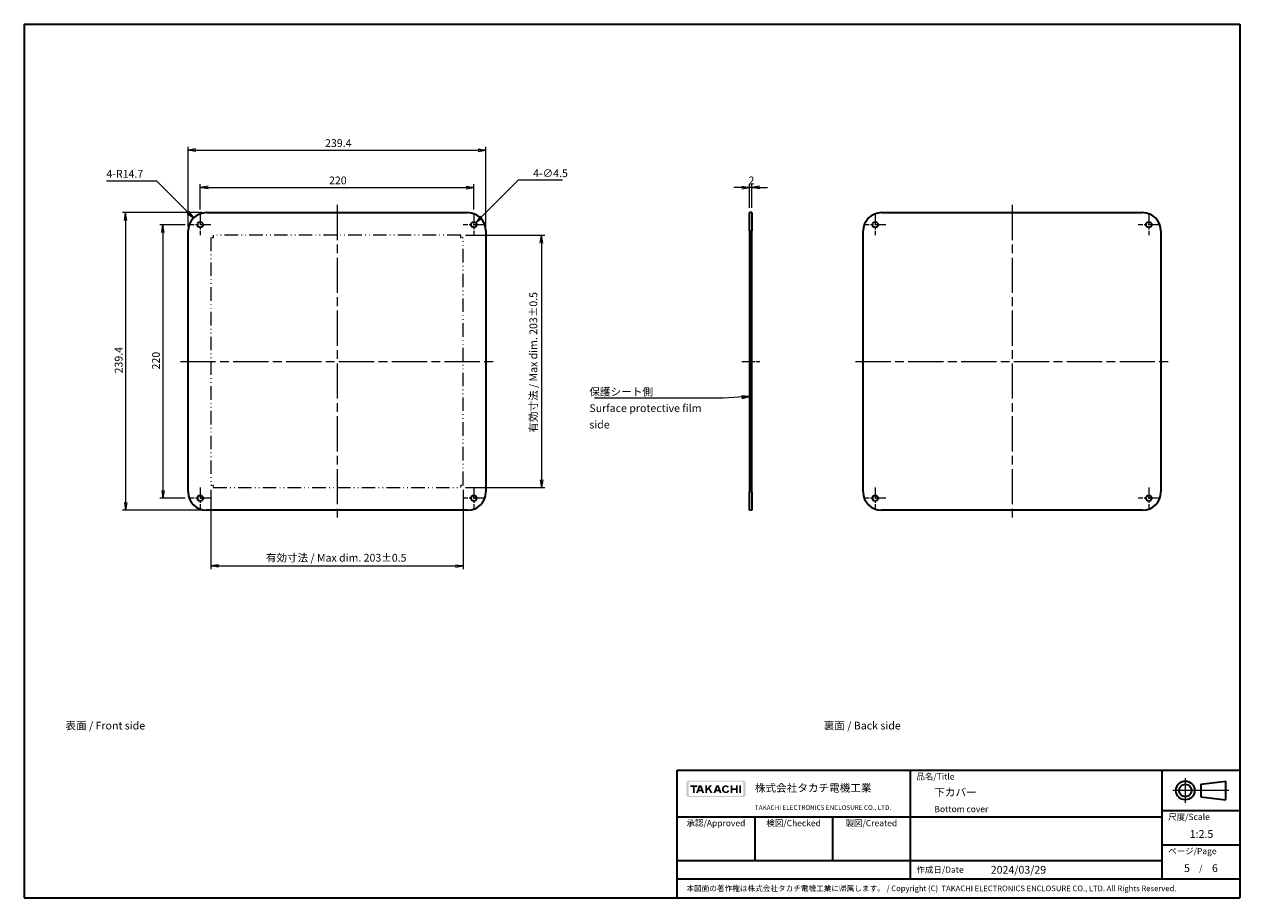
# Model space of a CAD drawing. Units: millimetres. Extents: x 72 to 7161, y 40 to 1451.
# Drawn here: x 5391 to 6369, y 40 to 743 of the extents above; entities that cross this region are included whole.
import ezdxf
from ezdxf.enums import TextEntityAlignment as Align

# ---------------------------------------------------------------- set-up
doc = ezdxf.new("R2010")
doc.units = ezdxf.units.MM
doc.header["$LTSCALE"] = 5
doc.linetypes.add('CHAIN', pattern=[0.35429999999999995, 0.2362, -0.0295, 0.0591, -0.0295])
doc.linetypes.add('DASH_DOUBLE_DOT', pattern=[0.43979999999999997, 0.24, -0.06, 0.0098, -0.06, 0.01, -0.06])
doc.layers.get('Defpoints').update_dxf_attribs({"lineweight": 25})
for name, color, linetype, lineweight in [('Border (ISO)', 7, 'Continuous', 35), ('Center Mark (ISO)', 131, 'Continuous', 18), ('Centerline (ISO)', 131, 'Continuous', 18), ('Dimension (ISO)', 7, 'Continuous', 18), ('Dimension (ISO) @ 1', 7, 'Continuous', 18), ('Hatch (ISO)', 1, 'Continuous', 18), ('Sketch Geometry (ISO)', 7, 'Continuous', 18), ('Symbol (ISO)', 7, 'Continuous', 18), ('Symbol (ISO) @ 1', 7, 'Continuous', 18), ('Title (ISO)', 7, 'Continuous', 35), ('Visible (ISO)', 7, 'Continuous', 35), ('Visible Narrow (ISO)', 7, 'Continuous', 25)]:
    doc.layers.add(name, color=color, linetype=linetype, lineweight=lineweight)
doc.styles.add('Note Text (TK)', font='MS PGothic.ttf')
doc.styles.add('文字スタイル40', font='MS PGothic.ttf')
doc.styles.add('文字スタイル67', font='arial.ttf')
doc.dimstyles.new('Default - Method 1b (TK)', dxfattribs={"dimscale": 5, "dimtxt": 2.5, "dimasz": 2.5, "dimexe": 1, "dimexo": 1.499999999999999, "dimgap": 1, "dimtad": 1, "dimrnd": 1e-08, "dimdsep": 46, "dimtxsty": 'Note Text (TK)', "dimblk": 'OPEN', "dimcen": 0.09, "dimdle": 5, "dimclrd": 100, "dimclre": 100, "dimclrt": 7, "dimadec": 1, "dimazin": 1, "dimtfac": 1, "dimtmove": 0, "dimatfit": 3, "dimldrblk": 'OPEN', "dimfxl": 1, "dimtolj": 1, "dimlwd": -1, "dimlwe": -1, "dimarcsym": 0})
doc.dimstyles.new('Default - Method 1b (TK)$7', dxfattribs={"dimscale": 5, "dimtxt": 2.5, "dimasz": 2.5, "dimexe": 1, "dimexo": 1.499999999999999, "dimgap": 1, "dimtad": 1, "dimrnd": 1e-08, "dimdsep": 46, "dimtxsty": 'Note Text (TK)', "dimblk": 'OPEN', "dimcen": 0.09, "dimdle": 5, "dimclrd": 100, "dimclre": 100, "dimclrt": 7, "dimadec": 1, "dimazin": 1, "dimtfac": 1, "dimtmove": 0, "dimatfit": 3, "dimldrblk": 'OPEN', "dimfxl": 1, "dimtolj": 1, "dimlwd": -1, "dimlwe": -1, "dimarcsym": 0})

# ---------------------------------------------------------------- blocks, each defined once
blk = doc.blocks.new('図面枠 tk図枠')
at = {"layer": 'Border (ISO)'}
for p, q in [((14.49999999999999, 289), (405.4999999999999, 289)), ((14.49999999999999, 289), (14.50000000000001, 8.000000000000007)), ((405.4999999999999, 289), (405.4999999999999, 8.000000000000007)), ((14.50000000000001, 8.000000000000007), (405.4999999999999, 8.000000000000007))]:
    blk.add_line(p, q, dxfattribs=at)
blk = doc.blocks.new('_Open')
at = {"color": 0, "linetype": 'ByBlock', "lineweight": -2}
for p, q in [((-1, 0.1666666666666666), (0, 0)), ((-1, -0.1666666666666666), (0, 0)), ((0, 0), (-1, 0))]:
    blk.add_line(p, q, dxfattribs=at)
blk = doc.blocks.new('*D45')
at = {"layer": 'Defpoints', "color": 0}
for p in [(5752.519411034566, 611.3198694065476), (5532.519411034567, 589.8198694065476), (5752.519411034566, 589.8198694065476)]:
    blk.add_point(p, dxfattribs=at)
at = {"layer": 'Dimension (ISO)', "color": 100}
for p, q in [((5532.519411034567, 593.5698694065477), (5532.519411034567, 613.8198694065477)), ((5538.769411034566, 611.3198694065476), (5746.269411034567, 611.3198694065476)), ((5752.519411034566, 593.5698694065477), (5752.519411034566, 613.8198694065477))]:
    blk.add_line(p, q, dxfattribs=at)
at = {"layer": 'Dimension (ISO)', "color": 100, "xscale": 6.25, "yscale": 6.25, "zscale": 6.25, "rotation": 180}
blk.add_blockref('_Open', (5532.519411034567, 611.3198694065476), dxfattribs=at)
at = {"layer": 'Dimension (ISO)', "color": 100, "xscale": 6.25, "yscale": 6.25, "zscale": 6.25}
blk.add_blockref('_Open', (5752.519411034566, 611.3198694065476), dxfattribs=at)
at = {"layer": 'Dimension (ISO)', "color": 7, "insert": (5636.091854216385, 616.9448694065477), "char_height": 6.25, "attachment_point": 4, "style": 'Note Text (TK)'}
blk.add_mtext('\\A1;220', dxfattribs=at)
blk = doc.blocks.new('*D46')
at = {"layer": 'Defpoints', "color": 0}
for p in [(5762.219411034568, 641.3198694065477), (5522.819411034566, 576.3198694065477), (5762.219411034568, 576.3198694065477)]:
    blk.add_point(p, dxfattribs=at)
at = {"layer": 'Dimension (ISO)', "color": 100}
for p, q in [((5522.819411034566, 580.0698694065476), (5522.819411034566, 643.8198694065476)), ((5529.069411034566, 641.3198694065477), (5755.969411034567, 641.3198694065477)), ((5762.219411034568, 580.0698694065476), (5762.219411034568, 643.8198694065476))]:
    blk.add_line(p, q, dxfattribs=at)
at = {"layer": 'Dimension (ISO)', "color": 100, "xscale": 6.25, "yscale": 6.25, "zscale": 6.25, "rotation": 180}
blk.add_blockref('_Open', (5522.819411034566, 641.3198694065477), dxfattribs=at)
at = {"layer": 'Dimension (ISO)', "color": 100, "xscale": 6.25, "yscale": 6.25, "zscale": 6.25}
blk.add_blockref('_Open', (5762.219411034568, 641.3198694065477), dxfattribs=at)
at = {"layer": 'Dimension (ISO)', "color": 7, "insert": (5632.878075807294, 646.9448694065476), "char_height": 6.25, "attachment_point": 4, "style": 'Note Text (TK)'}
blk.add_mtext('\\A1;239.4', dxfattribs=at)
blk = doc.blocks.new('*D47')
at = {"layer": 'Defpoints', "color": 0}
for p in [(5527.124941351128, 586.7143390899846), (5537.519411034568, 576.3198694065404)]:
    blk.add_point(p, dxfattribs=at)
at = {"layer": 'Dimension (ISO)', "color": 100}
for p, q in [((5457.06405306313, 616.5985522853416), (5497.240728155782, 616.5985522853412)), ((5497.240728155782, 616.5985522853412), (5522.705523968713, 591.1337564724012))]:
    blk.add_line(p, q, dxfattribs=at)
at = {"layer": 'Dimension (ISO)', "color": 100, "xscale": 6.25, "yscale": 6.25, "zscale": 6.25, "rotation": 314.99999999999}
blk.add_blockref('_Open', (5527.124941351128, 586.7143390899846), dxfattribs=at)
at = {"layer": 'Dimension (ISO)', "color": 7, "insert": (5457.06405306313, 622.2110522853411), "char_height": 6.25, "attachment_point": 4, "style": 'Note Text (TK)'}
blk.add_mtext('\\A1;\\fＭＳ Ｐゴシック|b0|i0;{\\H6.2250;4-R14.7}', dxfattribs=at)
blk = doc.blocks.new('*D48')
at = {"layer": 'Defpoints', "color": 0}
for p in [(5524.019411034567, 581.3198694065476), (5502.519411034566, 361.3198694065478), (5524.019411034567, 361.3198694065478)]:
    blk.add_point(p, dxfattribs=at)
at = {"layer": 'Dimension (ISO)', "color": 100}
for p, q in [((5520.269411034567, 581.3198694065476), (5500.019411034567, 581.3198694065476)), ((5502.519411034566, 575.0698694065476), (5502.519411034566, 367.5698694065478)), ((5520.269411034567, 361.3198694065478), (5500.019411034567, 361.3198694065478))]:
    blk.add_line(p, q, dxfattribs=at)
at = {"layer": 'Dimension (ISO)', "color": 100, "xscale": 6.25, "yscale": 6.25, "zscale": 6.25}
for p, rotation in [((5502.519411034566, 581.3198694065476), 90), ((5502.519411034566, 361.3198694065478), 270)]:
    blk.add_blockref('_Open', p, dxfattribs=dict(at, rotation=rotation))
at = {"layer": 'Dimension (ISO)', "color": 7, "insert": (5496.894411034567, 464.8923125883659), "char_height": 6.25, "attachment_point": 4, "rotation": 90, "style": 'Note Text (TK)'}
blk.add_mtext('\\A1;220', dxfattribs=at)
blk = doc.blocks.new('*D49')
at = {"layer": 'Defpoints', "color": 0}
for p in [(5537.519411034566, 591.0198694065484), (5472.519411034567, 351.6198694065471), (5537.519411034566, 351.619869406547)]:
    blk.add_point(p, dxfattribs=at)
at = {"layer": 'Dimension (ISO)', "color": 100}
for p, q in [((5533.769411034566, 591.0198694065484), (5470.019411034567, 591.0198694065484)), ((5472.519411034567, 584.7698694065484), (5472.519411034567, 357.8698694065471)), ((5533.769411034566, 351.619869406547), (5470.019411034567, 351.6198694065471))]:
    blk.add_line(p, q, dxfattribs=at)
at = {"layer": 'Dimension (ISO)', "color": 100, "xscale": 6.25, "yscale": 6.25, "zscale": 6.25}
for p, rotation in [((5472.519411034567, 591.0198694065484), 90), ((5472.519411034567, 351.6198694065471), 270)]:
    blk.add_blockref('_Open', p, dxfattribs=dict(at, rotation=rotation))
at = {"layer": 'Dimension (ISO)', "color": 7, "insert": (5466.894411034566, 461.6785341792749), "char_height": 6.25, "attachment_point": 4, "rotation": 90, "style": 'Note Text (TK)'}
blk.add_mtext('\\A1;239.4', dxfattribs=at)
blk = doc.blocks.new('*D50')
at = {"layer": 'Defpoints', "color": 0}
for p in [(5541.019411034566, 371.8198694065478), (5744.019411034567, 371.8198694065478), (5744.019411034567, 306.8198694065478)]:
    blk.add_point(p, dxfattribs=at)
at = {"layer": 'Dimension (ISO)', "color": 100}
for p, q in [((5541.019411034566, 368.0698694065478), (5541.019411034566, 304.3198694065477)), ((5744.019411034567, 368.0698694065478), (5744.019411034567, 304.3198694065477)), ((5547.269411034566, 306.8198694065478), (5737.769411034566, 306.8198694065478))]:
    blk.add_line(p, q, dxfattribs=at)
at = {"layer": 'Dimension (ISO)', "color": 100, "xscale": 6.25, "yscale": 6.25, "zscale": 6.25, "rotation": 180}
blk.add_blockref('_Open', (5541.019411034566, 306.8198694065478), dxfattribs=at)
at = {"layer": 'Dimension (ISO)', "color": 100, "xscale": 6.25, "yscale": 6.25, "zscale": 6.25}
blk.add_blockref('_Open', (5744.019411034567, 306.8198694065478), dxfattribs=at)
at = {"layer": 'Dimension (ISO)', "color": 7, "insert": (5585.291854216384, 313.4227103156387), "char_height": 6.25, "attachment_point": 4, "style": 'Note Text (TK)'}
blk.add_mtext('\\A1;\\fＭＳ Ｐゴシック|b0|i0;{\\H6.2250;有効寸法 / Max dim. 203±0.5}', dxfattribs=at)
blk = doc.blocks.new('*D51')
at = {"layer": 'Defpoints', "color": 0}
for p in [(5742.019411034567, 572.8198694065476), (5742.019411034567, 369.8198694065478), (5807.019411034566, 369.8198694065477)]:
    blk.add_point(p, dxfattribs=at)
at = {"layer": 'Dimension (ISO)', "color": 100}
for p, q in [((5745.769411034566, 572.8198694065476), (5809.519411034567, 572.8198694065476)), ((5807.019411034566, 566.5698694065476), (5807.019411034566, 376.0698694065477)), ((5745.769411034566, 369.8198694065478), (5809.519411034567, 369.8198694065477))]:
    blk.add_line(p, q, dxfattribs=at)
at = {"layer": 'Dimension (ISO)', "color": 100, "xscale": 6.25, "yscale": 6.25, "zscale": 6.25}
for p, rotation in [((5807.019411034566, 572.8198694065476), 90), ((5807.019411034566, 369.8198694065477), 270)]:
    blk.add_blockref('_Open', p, dxfattribs=dict(at, rotation=rotation))
at = {"layer": 'Dimension (ISO)', "color": 7, "insert": (5800.416570125475, 414.0923125883658), "char_height": 6.25, "attachment_point": 4, "rotation": 90, "style": 'Note Text (TK)'}
blk.add_mtext('\\A1;\\fＭＳ Ｐゴシック|b0|i0;{\\H6.2250;有効寸法 / Max dim. 203±0.5}', dxfattribs=at)
blk = doc.blocks.new('*D52')
at = {"layer": 'Defpoints', "color": 0}
for p in [(5750.928420776897, 579.7288791488872), (5754.110401292241, 582.9108596642226)]:
    blk.add_point(p, dxfattribs=at)
at = {"layer": 'Dimension (ISO)', "color": 100}
for p, q in [((5788.286349717289, 617.086808089194), (5758.529818674661, 587.3302770466339)), ((5823.925426558366, 617.0868080891937), (5788.286349717289, 617.086808089194)), ((5752.294411034569, 581.3198694065545), (5752.744411034569, 581.3198694065549)), ((5752.519411034569, 581.094869406555), (5752.519411034569, 581.5448694065553))]:
    blk.add_line(p, q, dxfattribs=at)
at = {"layer": 'Dimension (ISO)', "color": 100, "xscale": 6.25, "yscale": 6.25, "zscale": 6.25, "rotation": 224.9999999999345}
blk.add_blockref('_Open', (5754.110401292241, 582.9108596642226), dxfattribs=at)
at = {"layer": 'Dimension (ISO)', "color": 7, "insert": (5800.227983376549, 622.6993080891936), "char_height": 6.25, "attachment_point": 4, "style": 'Note Text (TK)'}
blk.add_mtext('\\A1;\\fＭＳ Ｐゴシック|b0|i0;{\\H6.2250;4-∅4.5}', dxfattribs=at)
blk = doc.blocks.new('*D53')
at = {"layer": 'Defpoints', "color": 0}
for p in [(5974.247202594664, 611.3198694065476), (5974.247202594664, 591.0198694065484), (5976.247202594663, 591.0198694065484)]:
    blk.add_point(p, dxfattribs=at)
at = {"layer": 'Dimension (ISO)', "color": 100}
for p, q in [((5967.997202594664, 611.3198694065476), (5961.747202594664, 611.3198694065476)), ((5974.247202594664, 594.7698694065484), (5974.247202594664, 613.8198694065477)), ((5976.247202594663, 611.3198694065476), (5974.247202594664, 611.3198694065476)), ((5976.247202594663, 594.7698694065484), (5976.247202594663, 613.8198694065477)), ((5982.497202594664, 611.3198694065476), (5988.747202594663, 611.3198694065476))]:
    blk.add_line(p, q, dxfattribs=at)
at = {"layer": 'Dimension (ISO)', "color": 100, "xscale": 6.25, "yscale": 6.25, "zscale": 6.25}
blk.add_blockref('_Open', (5974.247202594664, 611.3198694065476), dxfattribs=at)
at = {"layer": 'Dimension (ISO)', "color": 100, "xscale": 6.25, "yscale": 6.25, "zscale": 6.25, "rotation": 180}
blk.add_blockref('_Open', (5976.247202594663, 611.3198694065476), dxfattribs=at)
at = {"layer": 'Dimension (ISO)', "color": 7, "insert": (5973.436123049208, 616.9448694065477), "char_height": 6.25, "attachment_point": 4, "style": 'Note Text (TK)'}
blk.add_mtext('\\A1;2', dxfattribs=at)
blk = doc.blocks.new('表題欄 tk表題欄')
at = {"layer": 'Hatch (ISO)'}
h = blk.add_hatch(color=256, dxfattribs=at)
edge = h.paths.add_edge_path(flags=0)
edge.add_arc((95.444849922821, 237.346881026017), 0.5958259999999996, 269.9999999999897, 360)
edge.add_line((96.040675922821, 237.3468810260171), (96.04067592282095, 240.7585970260168))
edge.add_arc((95.44484992282096, 240.7585970260169), 0.5958259999999996, 0, 90.0000000000068)
edge.add_line((95.44484992282091, 241.3544230260169), (79.00658192282103, 241.3544230260169))
edge.add_arc((79.00658192282103, 240.7585970260169), 0.5958259999999996, 90, 180)
edge.add_line((78.41075592282102, 240.7585970260168), (78.41075592282081, 237.3468810260171))
edge.add_arc((79.00658192282081, 237.3468810260168), 0.5958259999999996, 180, 270.0000000000205)
edge.add_line((79.00658192282103, 236.7510550260168), (95.44484992282091, 236.751055026017))
edge = h.paths.add_edge_path()
edge.add_line((77.70882392282107, 241.0034570260169), (77.70882392282107, 237.1020210260171))
edge.add_arc((78.41075592282097, 237.102021026017), 0.7019319999998935, 180, 270.000000000008)
edge.add_line((78.41075592282105, 236.4000890260172), (96.04067592282101, 236.4000890260172))
edge.add_arc((96.040675922821, 237.102021026017), 0.7019319999998921, 270, 360)
edge.add_line((96.7426079228209, 237.1020210260171), (96.74260792282098, 241.0034570260169))
edge.add_arc((96.04067592282107, 241.003457026017), 0.7019319999998921, 0, 90.00000000000873)
edge.add_line((96.04067592282095, 241.705389026017), (78.41075592282105, 241.7053890260169))
edge.add_arc((78.41075592282105, 241.0034570260169), 0.7019319999999984, 90.00000000000072, 180)
for points in [[(78.94128592282102, 240.1954190260171), (78.94128592282102, 239.7056990260171), (79.79013392282097, 239.7056990260171), (79.79013392282097, 237.7060090260171), (80.37779792282102, 237.7060090260171), (80.37779792282102, 239.7056990260171), (81.22664592282104, 239.7056990260171), (81.22664592282104, 240.1954190260171)], [(85.55355153134052, 237.7060090260171), (84.81294043548178, 238.9396854897348), (84.28739592282106, 238.3724785432585), (84.28739592282106, 237.7060090260171), (83.76502792282103, 237.7060090260171), (83.76502792282103, 240.1954190260171), (84.28739592282106, 240.1954190260171), (84.28739592282106, 239.1472136578642), (85.2586086041826, 240.1954190260171), (85.97643794456017, 240.1954190260171), (85.18872726044239, 239.3452627384302), (86.172817922821, 237.7060090260171)], [(91.96090243223207, 240.1954190260171), (91.96090243223207, 237.7060090260171), (92.4791894322321, 237.7060090260171), (92.4791894322321, 238.7058540260171), (93.63819343223211, 238.7058540260171), (93.63819343223211, 237.7060090260171), (94.15648043223207, 237.7060090260171), (94.15648043223207, 240.1954190260171), (93.63819343223211, 240.1954190260171), (93.63819343223211, 239.195574026017), (92.4791894322321, 239.195574026017), (92.4791894322321, 240.1954190260171)], [(94.71149643223212, 240.1954190260171), (94.71149643223212, 237.7060090260171), (95.2338644322322, 237.7060090260171), (95.2338644322322, 240.1954190260171)]]:
    blk.add_hatch(color=256, dxfattribs=at).paths.add_polyline_path(points)
h = blk.add_hatch(color=256, dxfattribs=at)
h.paths.add_polyline_path([(82.45967999495221, 238.7589070260171), (81.8218998506899, 238.7589070260171), (82.14078992282104, 239.627313026017)], flags=0)
h.paths.add_polyline_path([(82.64850318183746, 238.2447010260171), (81.63307666380464, 238.2447010260171), (81.43526189659153, 237.7060090260171), (80.81854592282102, 237.7060090260171), (81.73268992282102, 240.1954190260171), (82.54888992282102, 240.1954190260171), (83.46303392282098, 237.7060090260171), (82.84631794905052, 237.7060090260171)])
h = blk.add_hatch(color=256, dxfattribs=at)
h.paths.add_polyline_path([(87.39654585068993, 238.7589070260171), (88.03432599495216, 238.7589070260171), (87.71543592282107, 239.627313026017)], flags=0)
h.paths.add_polyline_path([(87.00990789659151, 237.7060090260171), (87.20772266380467, 238.2447010260171), (88.22314918183736, 238.2447010260171), (88.42096394905047, 237.7060090260171), (89.03767992282091, 237.7060090260171), (88.123535922821, 240.1954190260171), (87.30733592282104, 240.1954190260171), (86.39319192282105, 237.7060090260171)])
h = blk.add_hatch(color=256, dxfattribs=at)
edge = h.paths.add_edge_path()
edge.add_arc((90.39257192282079, 238.9507140260171), 1.273272000000011, 38.55054079078439, 336.5820184016556)
edge.add_line((91.56096443223191, 238.4446700260172), (91.04202846323602, 238.6694270587604))
edge.add_ellipse((90.392571922821, 238.9507140260171), major_axis=(0, -0.7998759999999119), ratio=0.8673469387756529, start_angle=128.5505407907963, end_angle=426.582018401653, ccw=False)
edge.add_line((90.96328818027123, 239.4055047731898), (91.38834540645578, 239.7442231660233))
at = {"layer": 'Title (ISO)'}
for p, q in [((74.70882392282105, 245.052739026017), (255.7088239228211, 245.052739026017)), ((74.70882392282105, 204.052739026017), (74.70882392282105, 245.052739026017)), ((149.7088239228211, 245.052739026017), (149.7088239228211, 210.052739026017)), ((230.7088239228211, 245.052739026017), (230.7088239228211, 210.052739026017)), ((255.7088239228211, 245.052739026017), (255.7088239228211, 204.052739026017)), ((243.2088239228211, 240.552739026017), (251.2088239228211, 241.552739026017)), ((243.2088239228211, 240.552739026017), (243.2088239228211, 236.552739026017)), ((251.2088239228211, 235.552739026017), (251.2088239228211, 241.552739026017)), ((243.2088239228211, 236.552739026017), (251.2088239228211, 235.552739026017)), ((230.7088239228211, 232.052739026017), (255.7088239228211, 232.052739026017)), ((74.70882392282105, 230.052739026017), (230.7088239228211, 230.0527390260171)), ((99.70882392282105, 230.052739026017), (99.70882392282108, 216.052739026017)), ((124.708823922821, 230.052739026017), (124.708823922821, 216.052739026017)), ((230.7088239228211, 221.052739026017), (255.7088239228211, 221.052739026017)), ((74.70882392282105, 216.052739026017), (230.7088239228211, 216.052739026017)), ((255.7088239228211, 210.052739026017), (74.70882392282105, 210.052739026017)), ((74.70882392282105, 204.052739026017), (255.7088239228211, 204.052739026017))]:
    blk.add_line(p, q, dxfattribs=at)
at = {"layer": 'Title (ISO)', "color": 4, "linetype": 'CHAIN', "lineweight": 18, "ltscale": 8.889559745788574}
blk.add_line((238.2088239228211, 242.5527390260171), (238.2088239228211, 234.552739026017), dxfattribs=at)
at = {"layer": 'Title (ISO)', "color": 4, "linetype": 'CHAIN', "lineweight": 18, "ltscale": 20.00163269042969}
blk.add_line((252.2088239228211, 238.552739026017), (234.2088239228211, 238.552739026017), dxfattribs=at)
at = {"layer": 'Title (ISO)'}
for radius in [3, 2]:
    blk.add_circle((238.2088239228211, 238.5527390260171), radius, dxfattribs=at)
at = {"layer": 'Title (ISO)', "color": 1, "char_height": 2.000000029802322, "line_spacing_factor": 1.5, "style": 'Note Text (TK)'}
for s, insert, attachment_point in [('\\fＭＳ Ｐゴシック|b0|i0;{\\H2.0000;品名/Title}', (151.708823922821, 243.052739026017), 4), ('\\fＭＳ Ｐゴシック|b0|i0;{\\H2.0000;尺度/Scale}', (232.7088239228211, 230.052739026017), 4), ('\\fＭＳ Ｐゴシック|b0|i0;{\\H2.0000;承認/Approved}', (87.20882392282105, 228.052739026017), 5), ('\\fＭＳ Ｐゴシック|b0|i0;{\\H2.0000;検図/Checked}', (112.208823922821, 228.0527390260171), 5), ('\\fＭＳ Ｐゴシック|b0|i0;{\\H2.0000;製図/Created}', (137.208823922821, 228.052739026017), 5), ('\\fＭＳ Ｐゴシック|b0|i0;{\\H2.0000;ページ/Page}', (232.7088239228211, 219.052739026017), 4), ('\\fＭＳ Ｐゴシック|b0|i0;{\\H2.0000;作成日/Date}', (151.708823922821, 213.052739026017), 4)]:
    blk.add_mtext(s, dxfattribs=dict(at, insert=insert, attachment_point=attachment_point))
at = {"layer": 'Title (ISO)', "color": 7, "line_spacing_factor": 1.5, "style": 'Note Text (TK)'}
for s, insert, char_height, attachment_point in [('株式会社タカチ電機工業', (99.74260792282095, 239.052739026017), 2.5, 4), ('\\fArial|b0|i0;{\\H1.4986;TAKACHI ELECTRONICS ENCLOSURE CO., LTD.}', (99.74260792282095, 233.052739026017), 1.49859994649887, 4), ('\\fＭＳ Ｐゴシック|b0|i0;{\\H2.0000;/}', (243.2088239228211, 213.5527390260171), 2.000000029802322, 5), ('\\fＭＳ Ｐゴシック|b0|i0;{\\H1.8000;本図面の著作権は株式会社タカチ電機工業に帰属します。 / Copyright (C)\xa0 TAKACHI ELECTRONICS ENCLOSURE CO., LTD. All Rights Reserved.}', (77.70882392282107, 207.052739026017), 1.800000071525573, 4)]:
    blk.add_mtext(s, dxfattribs=dict(at, insert=insert, char_height=char_height, attachment_point=attachment_point))
at = {"layer": 'Title (ISO)', "color": 7}
for tag, p, height, style in [('<品名>_001', (157.5383693773665, 236.7885344805625), 2.5, 'Note Text (TK)'), ('<Title>_001', (157.708823922821, 231.5520568828656), 2.000000029802322, '文字スタイル67'), ('<型番>_001', (157.6576875571527, 219.9930798731327), 3.000000119209289, '文字スタイル40'), ('<総ページ数>_001', (246.7926307410029, 212.302739026017), 2.5, 'Note Text (TK)'), ('作成日_001', (175.5895057410029, 211.7814322078352), 2.5, 'Note Text (TK)'), ('<ページ_No.>_001', (237.9488807410029, 212.302739026017), 2.5, 'Note Text (TK)')]:
    blk.add_attdef(tag, p, '', height=height, dxfattribs=dict(at, style=style))
at = {"layer": 'Title (ISO)', "color": 7, "style": 'Note Text (TK)'}
for tag, p in [('<尺度>', (243.2088239228211, 224.552739026017)), ('<部品サイズ>', (112.208823922821, 213.052739026017))]:
    blk.add_attdef(tag, text='', height=2.5, dxfattribs=at).set_placement(p, align=Align.MIDDLE_CENTER)

msp = doc.modelspace()

# ---------------------------------------------------------------- linework, layer by layer
at = {"layer": 'Center Mark (ISO)', "linetype": 'CHAIN', "ltscale": 7.556110382080078}
for p, q in [((5532.519411034567, 589.8198694065476), (5532.519411034567, 572.8198694065476)), ((5752.519411034566, 589.8198694065476), (5752.519411034566, 572.8198694065476)), ((6075.417660726959, 589.8198694065476), (6075.417660726959, 572.8198694065476)), ((6295.417660726959, 589.8198694065476), (6295.417660726959, 572.8198694065476)), ((5541.019411034566, 581.3198694065476), (5524.019411034567, 581.3198694065476)), ((5761.019411034567, 581.3198694065476), (5744.019411034567, 581.3198694065476)), ((6083.917660726959, 581.3198694065476), (6066.917660726959, 581.3198694065476)), ((6303.917660726959, 581.3198694065476), (6286.91766072696, 581.3198694065476)), ((5532.519411034567, 369.8198694065478), (5532.519411034567, 352.8198694065478)), ((5752.519411034566, 369.8198694065478), (5752.519411034566, 352.8198694065478)), ((6075.417660726959, 369.8198694065478), (6075.417660726959, 352.8198694065478)), ((6295.417660726959, 369.8198694065478), (6295.417660726959, 352.8198694065478)), ((5541.019411034566, 361.3198694065478), (5524.019411034567, 361.3198694065478)), ((5761.019411034567, 361.3198694065478), (5744.019411034567, 361.3198694065478)), ((6083.917660726959, 361.3198694065478), (6066.917660726959, 361.3198694065478)), ((6303.917660726959, 361.3198694065478), (6286.91766072696, 361.3198694065478))]:
    msp.add_line(p, q, dxfattribs=at)
at = {"layer": 'Centerline (ISO)', "linetype": 'CHAIN', "ltscale": 23.99096870422363}
for p, q in [((5642.519411034566, 597.2698694065484), (5642.519411034566, 345.369869406547)), ((6185.417660726959, 597.2698694065484), (6185.417660726959, 345.369869406547)), ((5516.569411034566, 471.3198694065477), (5768.469411034567, 471.3198694065477)), ((6059.467660726959, 471.3198694065477), (6311.36766072696, 471.3198694065477))]:
    msp.add_line(p, q, dxfattribs=at)
at = {"layer": 'Centerline (ISO)', "linetype": 'CHAIN', "ltscale": 6.444902896881103}
msp.add_line((5967.997202594667, 471.3198694065477), (5982.497202594667, 471.3198694065477), dxfattribs=at)
at = {"layer": 'Sketch Geometry (ISO)', "color": 4, "linetype": 'DASH_DOUBLE_DOT', "lineweight": 18, "ltscale": 0.7160451412200928}
for p, q in [((5543.019411034567, 570.8198694065477), (5541.019411034566, 570.8198694065477)), ((5543.019411034567, 572.8198694065476), (5543.019411034567, 570.8198694065477)), ((5742.019411034567, 570.8198694065477), (5742.019411034567, 572.8198694065476)), ((5744.019411034567, 570.8198694065477), (5742.019411034567, 570.8198694065477)), ((5541.019411034566, 371.8198694065478), (5543.019411034567, 371.8198694065478)), ((5543.019411034567, 371.8198694065478), (5543.019411034567, 369.8198694065478)), ((5742.019411034567, 369.8198694065478), (5742.019411034567, 371.8198694065478)), ((5742.019411034567, 371.8198694065478), (5744.019411034567, 371.8198694065478))]:
    msp.add_line(p, q, dxfattribs=at)
at = {"layer": 'Sketch Geometry (ISO)', "color": 4, "linetype": 'DASH_DOUBLE_DOT', "lineweight": 18, "ltscale": 9.049568176269531}
for p, q in [((5541.019411034566, 570.8198694065477), (5541.019411034566, 371.8198694065478)), ((5742.019411034567, 572.8198694065476), (5543.019411034567, 572.8198694065476)), ((5744.019411034567, 371.8198694065478), (5744.019411034567, 570.8198694065477)), ((5543.019411034567, 369.8198694065478), (5742.019411034567, 369.8198694065478))]:
    msp.add_line(p, q, dxfattribs=at)
at = {"layer": 'Visible (ISO)'}
for p, q in [((5537.519411034566, 591.0198694065484), (5747.519411034566, 591.0198694065484)), ((5976.247202594663, 591.0198694065484), (5974.247202594664, 591.0198694065484)), ((5974.247202594668, 576.3198694065477), (5974.247202594664, 591.0198694065484)), ((5976.247202594663, 591.0198694065484), (5976.247202594667, 576.3198694065477)), ((6080.417660726959, 591.0198694065484), (6290.417660726959, 591.0198694065484)), ((5522.819411034566, 366.3198694065477), (5522.819411034566, 576.3198694065477)), ((5762.219411034568, 576.3198694065477), (5762.219411034568, 366.3198694065477)), ((5974.247202594668, 576.3198694065477), (5974.247202594668, 366.3198694065477)), ((5976.247202594667, 366.3198694065477), (5976.247202594667, 576.3198694065477)), ((6065.717660726958, 366.3198694065477), (6065.717660726958, 576.3198694065477)), ((6305.11766072696, 576.3198694065477), (6305.11766072696, 366.3198694065477)), ((5974.247202594664, 351.619869406547), (5974.247202594668, 366.3198694065477)), ((5976.247202594667, 366.3198694065477), (5976.247202594663, 351.619869406547)), ((5747.519411034566, 351.619869406547), (5537.519411034566, 351.619869406547)), ((5976.247202594663, 351.619869406547), (5974.247202594664, 351.619869406547)), ((6290.417660726959, 351.619869406547), (6080.417660726959, 351.619869406547))]:
    msp.add_line(p, q, dxfattribs=at)
for centre in [(5532.519411034567, 581.3198694065476), (5752.519411034566, 581.3198694065476), (6075.417660726959, 581.3198694065476), (6295.417660726959, 581.3198694065476), (5532.519411034567, 361.3198694065478), (5752.519411034566, 361.3198694065478), (6075.417660726959, 361.3198694065478), (6295.417660726959, 361.3198694065478)]:
    msp.add_circle(centre, 2.249999999999998, dxfattribs=at)
for centre, radius, start, end in [((5537.519411034566, 576.3198694065477), 14.69999999999997, 90, 180), ((5747.519411034566, 576.3198694065477), 14.69999999999993, 0, 90), ((6080.417660726959, 576.3198694065477), 14.69999999999993, 90, 180), ((6290.417660726959, 576.3198694065477), 14.69999999999997, 0, 90), ((5537.519411034566, 366.3198694065477), 14.69999999999997, 180, 270), ((5747.519411034566, 366.3198694065477), 14.69999999999998, 270, 0), ((6080.417660726959, 366.3198694065477), 14.69999999999998, 180, 270), ((6290.417660726959, 366.3198694065477), 14.69999999999997, 270, 0)]:
    msp.add_arc(centre, radius, start, end, dxfattribs=at)
at = {"layer": 'Visible Narrow (ISO)'}
for p, q in [((5976.247202594667, 576.3198694065477), (5974.247202594668, 576.3198694065477)), ((5976.247202594667, 366.3198694065477), (5974.247202594668, 366.3198694065477))]:
    msp.add_line(p, q, dxfattribs=at)

# ---------------------------------------------------------------- block references
at = {"xscale": 2.5, "yscale": 2.5, "zscale": 2.5}
msp.add_blockref('図面枠 tk図枠', (5354.750041873923, 20.00003614955954), dxfattribs=at)
ref = msp.add_blockref('表題欄 tk表題欄', (5729.22798206687, -470.1318114154846), dxfattribs=dict(xscale=2.5, yscale=2.5, zscale=2.5))
ref.add_attrib('<品名>_001', '下カバー', (6122.825325964831, 121.6797236495595), dxfattribs={"layer": 'Title (ISO)', "color": 7, "height": 6.25, "style": 'Note Text (TK)'})
ref.add_attrib('<尺度>_001', '1:2.5', (6328.336689601194, 88.12503614955953), dxfattribs={"layer": 'Title (ISO)', "color": 7, "height": 6.25, "style": 'Note Text (TK)'})
ref.add_attrib('作成日_001', '2024/03/29', (6168.290524828467, 59.32176910410499), dxfattribs={"layer": 'Title (ISO)', "color": 7, "height": 6.25, "style": 'Note Text (TK)'})
ref.add_attrib('<Title>_001', 'Bottom cover', (6122.988445686217, 108.790963807323), dxfattribs={"layer": 'Title (ISO)', "color": 7, "height": 5.000000074505805, "style": '文字スタイル67'})
ref.add_attrib('<ページ_No.>_001', '5', (6323.727314601194, 60.62503614955954), dxfattribs={"layer": 'Title (ISO)', "color": 7, "height": 6.25, "style": 'Note Text (TK)'})
ref.add_attrib('<総ページ数>_001', '6', (6346.227314601195, 60.62503614955954), dxfattribs={"layer": 'Title (ISO)', "color": 7, "height": 6.25, "style": 'Note Text (TK)'})

# ---------------------------------------------------------------- texts
at = {"layer": 'Symbol (ISO)', "color": 7, "char_height": 6.25, "style": 'Note Text (TK)'}
for s, insert, width, attachment_point, line_spacing_factor in [('\\fＭＳ Ｐゴシック|b0|i0;保護シート側\\P\\fＭＳ Ｐゴシック|b0|i0;Surface protective film side', (5845.444063352729, 450.0474395092179), 107.748544216156, 1, 1.265217423439025), ('\\fＭＳ Ｐゴシック|b0|i0;裏面 / Back side', (6033.926179996512, 178.4209440669702), 66.95906519889832, 4, 1.5)]:
    msp.add_mtext(s, dxfattribs=dict(at, insert=insert, width=width, attachment_point=attachment_point, line_spacing_factor=line_spacing_factor))
at = {"layer": 'Symbol (ISO)', "color": 7, "insert": (5424.107228488359, 178.4209440669702), "char_height": 6.25, "attachment_point": 4, "line_spacing_factor": 1.5, "style": 'Note Text (TK)'}
msp.add_mtext('\\fＭＳ Ｐゴシック|b0|i0;表面 / Front side', dxfattribs=at)

# ---------------------------------------------------------------- dimensions: what is measured, and where the dimension line sits
at = {"layer": 'Dimension (ISO) @ 1', "color": 100}
dim = msp.add_linear_dim(base=(5762.219411034568, 641.3198694065477), p1=(5522.819411034566, 576.3198694065477), p2=(5762.219411034568, 576.3198694065477), dimstyle='Default - Method 1b (TK)', override={"dimscale": 1, "dimtxt": 6.25, "dimasz": 6.25, "dimexe": 2.5, "dimexo": 3.749999999999999, "dimgap": 2.5, "dimdec": 2, "dimcen": 0.225, "dimtol": 0, "dimlim": 0, "dimtp": 0, "dimtm": 0, "dimtdec": 2, "dimtix": 0, "dimtofl": 0, "dimtmove": 0, "dimatfit": 1}, dxfattribs=at)
dim.commit()
dim.dimension.update_dxf_attribs({"geometry": '*D46', "text_midpoint": (5642.519411034566, 641.3198694065477), "dimtype": 128})
dim = msp.add_radius_dim(center=(5537.519411034568, 576.3198694065404), mpoint=(5527.124941351128, 586.7143390899846), text='\\fＭＳ Ｐゴシック|b0|i0;{\\H6.2250;4-<>}', dimstyle='Default - Method 1b (TK)', override={"dimscale": 1, "dimtxt": 6.25, "dimasz": 6.25, "dimexe": 2.5, "dimexo": 3.749999999999999, "dimgap": 2.5, "dimtih": 1, "dimtoh": 1, "dimdec": 2, "dimlfac": 0.999999999999996, "dimcen": 0, "dimtol": 0, "dimlim": 0, "dimtp": 0, "dimtm": 0, "dimtdec": 2, "dimtix": 0, "dimtofl": 0, "dimtmove": 0, "dimatfit": 3}, dxfattribs=at)
dim.commit()
dim.dimension.update_dxf_attribs({"geometry": '*D47', "text_midpoint": (5471.689266131312, 616.5985522853412), "dimtype": 132})
dim = msp.add_diameter_dim_2p(p1=(5750.928420776897, 579.7288791488872), p2=(5754.110401292241, 582.9108596642226), text='\\fＭＳ Ｐゴシック|b0|i0;{\\H6.2250;4-<>}', dimstyle='Default - Method 1b (TK)', override={"dimscale": 1, "dimtxt": 6.25, "dimasz": 6.25, "dimexe": 2.5, "dimexo": 3.749999999999999, "dimgap": 2.5, "dimtih": 1, "dimtoh": 1, "dimdec": 2, "dimlfac": 1, "dimcen": 0.225, "dimtol": 0, "dimlim": 0, "dimtp": 0, "dimtm": 0, "dimtdec": 2, "dimtix": 0, "dimtofl": 0, "dimtmove": 0, "dimatfit": 3}, dxfattribs=at)
dim.commit()
dim.dimension.update_dxf_attribs({"geometry": '*D52', "text_midpoint": (5812.076704967457, 617.0868080891937), "dimtype": 131})
for base, p1, p2, angle, override, picture, middle in [((5752.519411034566, 611.3198694065476), (5532.519411034567, 589.8198694065476), (5752.519411034566, 589.8198694065476), 180, {"dimscale": 1, "dimtxt": 6.25, "dimasz": 6.25, "dimexe": 2.5, "dimexo": 3.749999999999999, "dimgap": 2.5, "dimdec": 2, "dimcen": 0.225, "dimtol": 0, "dimlim": 0, "dimtp": 0, "dimtm": 0, "dimtdec": 2, "dimtix": 0, "dimtofl": 0, "dimtmove": 0, "dimatfit": 1}, '*D45', (5642.519411034566, 611.3198694065476)), ((5974.247202594664, 611.3198694065476), (5976.247202594663, 591.0198694065484), (5974.247202594664, 591.0198694065484), 180, {"dimscale": 1, "dimtxt": 6.25, "dimasz": 6.25, "dimexe": 2.5, "dimexo": 3.749999999999999, "dimgap": 2.5, "dimdec": 2, "dimcen": 0.225, "dimtol": 0, "dimlim": 0, "dimtp": 0, "dimtm": 0, "dimtdec": 2, "dimtix": 0, "dimtofl": 1, "dimtmove": 0, "dimatfit": 1}, '*D53', (5975.247202594664, 611.3198694065476)), ((5472.519411034567, 351.6198694065471), (5537.519411034566, 591.0198694065484), (5537.519411034566, 351.619869406547), 270, {"dimscale": 1, "dimtxt": 6.25, "dimasz": 6.25, "dimexe": 2.5, "dimexo": 3.749999999999999, "dimgap": 2.5, "dimdec": 2, "dimcen": 0.225, "dimtol": 0, "dimlim": 0, "dimtp": 0, "dimtm": 0, "dimtdec": 2, "dimtix": 0, "dimtofl": 0, "dimtmove": 0, "dimatfit": 1}, '*D49', (5472.519411034567, 471.3198694065477)), ((5502.519411034566, 361.3198694065478), (5524.019411034567, 581.3198694065476), (5524.019411034567, 361.3198694065478), 90, {"dimscale": 1, "dimtxt": 6.25, "dimasz": 6.25, "dimexe": 2.5, "dimexo": 3.749999999999999, "dimgap": 2.5, "dimdec": 2, "dimcen": 0.225, "dimtol": 0, "dimlim": 0, "dimtp": 0, "dimtm": 0, "dimtdec": 2, "dimtix": 0, "dimtofl": 0, "dimtmove": 0, "dimatfit": 1}, '*D48', (5502.519411034566, 471.3198694065477))]:
    dim = msp.add_linear_dim(base=base, p1=p1, p2=p2, angle=angle, dimstyle='Default - Method 1b (TK)', override=override, dxfattribs=at)
    dim.commit()
    dim.dimension.update_dxf_attribs({"geometry": picture, "text_midpoint": middle, "dimtype": 128})
for base, p1, p2, angle, picture, middle in [((5807.019411034566, 369.8198694065477), (5742.019411034567, 572.8198694065476), (5742.019411034567, 369.8198694065478), 90, '*D51', (5807.019411034566, 471.3198694065477)), ((5744.019411034567, 306.8198694065478), (5541.019411034566, 371.8198694065478), (5744.019411034567, 371.8198694065478), 180, '*D50', (5642.519411034566, 306.8198694065478))]:
    dim = msp.add_linear_dim(base=base, p1=p1, p2=p2, angle=angle, text='\\fＭＳ Ｐゴシック|b0|i0;{\\H6.2250;有効寸法 / Max dim. <>}', dimstyle='Default - Method 1b (TK)', override={"dimscale": 1, "dimtxt": 6.25, "dimasz": 6.25, "dimexe": 2.5, "dimexo": 3.749999999999999, "dimgap": 2.5, "dimdec": 2, "dimcen": 0.225, "dimtol": 1, "dimlim": 0, "dimtp": 0.5, "dimtm": 0.5, "dimtdec": 2, "dimtix": 0, "dimtofl": 0, "dimtmove": 0, "dimatfit": 1}, dxfattribs=at)
    dim.commit()
    dim.dimension.update_dxf_attribs({"geometry": picture, "text_midpoint": middle, "dimtype": 128})

# ---------------------------------------------------------------- leaders
at = {"layer": 'Symbol (ISO) @ 1', "color": 100, "annotation_type": 0, "has_hookline": 1, "hookline_direction": 1, "text_width": 103.7286931818182}
msp.add_leader([(5974.247202594668, 443.1029949819904), (5953.192607568885, 441.6556222663512)], dimstyle='Default - Method 1b (TK)$7', override={"dimscale": 1, "dimtxt": 6.25, "dimasz": 6.25, "dimgap": 0, "dimtad": 1}, dxfattribs=at)

doc.saveas('drawing.dxf')
